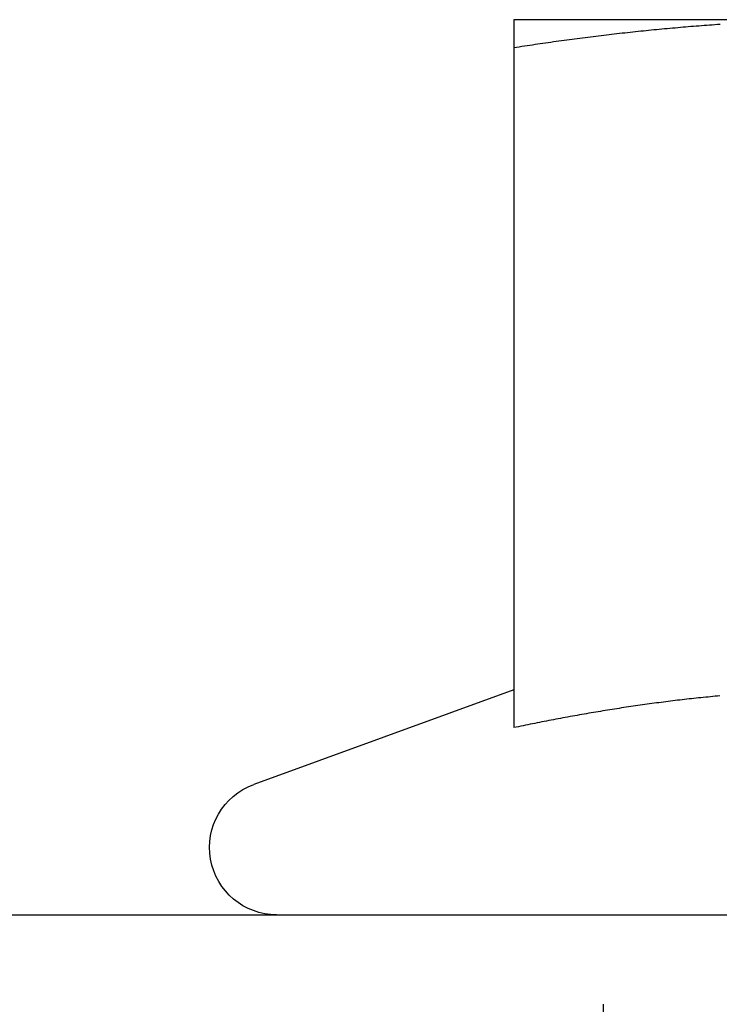
# Model space of a CAD drawing. Extents: x -108 to 308, y -412 to 55.
# Drawn here: x -42 to -34, y 40 to 51 of the extents above; entities that cross this region are included whole.
import ezdxf

# ---------------------------------------------------------------- set-up
doc = ezdxf.new("R2010")
doc.units = 0
doc.header["$LTSCALE"] = 20
doc.linetypes.add('VERDECKT', pattern=[0.375, 0.25, -0.125])
doc.layers.get('0').update_dxf_attribs({"linetype": 'CONTINUOUS'})

# ---------------------------------------------------------------- blocks, each defined once
blk = doc.blocks.new('A$C7B4D0604')
at = {"color": 3, "linetype": 'CONTINUOUS', "extrusion": (0, 1, -2e-16)}
for p, q in [((-48.75, 88), (-52.5, 88)), ((-52.5, 87.68911), (-52.5, 80.09036)), ((-52.50047, 80.51248), (-55.40652, 79.45477)), ((-114.5, 78), (-26.18699, 78))]:
    blk.add_line(p, q, dxfattribs=at)
at = {"color": 1, "linetype": 'VERDECKT', "extrusion": (0, 1, -2e-16)}
blk.add_line((-51.5, 72), (-51.5, 78), dxfattribs=at)
at = {"color": 3}
for points in [[(-52.5, 87.6891, 0), (-52.4705, 87.6937, 0), (-52.4409, 87.6982, 0), (-52.4114, 87.7027, 0), (-52.3819, 87.7072, 0), (-52.3524, 87.7116, 0), (-52.3228, 87.716, 0), (-52.2933, 87.7204, 0), (-52.2638, 87.7247, 0), (-52.2343, 87.7291, 0), (-52.2047, 87.7334, 0), (-52.1752, 87.7376, 0), (-52.1457, 87.7419, 0), (-52.1161, 87.7461, 0), (-52.0866, 87.7502, 0), (-52.0571, 87.7544, 0), (-52.0276, 87.7585, 0), (-51.998, 87.7626, 0), (-51.9685, 87.7666, 0), (-51.939, 87.7707, 0), (-51.9094, 87.7747, 0), (-51.8799, 87.7786, 0), (-51.8504, 87.7826, 0), (-51.8209, 87.7865, 0), (-51.7913, 87.7903, 0), (-51.7618, 87.7942, 0), (-51.7323, 87.798, 0), (-51.7028, 87.8018, 0), (-51.6732, 87.8055, 0), (-51.6437, 87.8092, 0), (-51.6142, 87.8129, 0), (-51.5846, 87.8166, 0), (-51.5551, 87.8202, 0), (-51.5256, 87.8238, 0), (-51.4961, 87.8273, 0), (-51.4665, 87.8308, 0), (-51.437, 87.8343, 0), (-51.4075, 87.8378, 0), (-51.378, 87.8412, 0), (-51.3484, 87.8446, 0), (-51.3189, 87.848, 0), (-51.2894, 87.8513, 0), (-51.2598, 87.8546, 0), (-51.2303, 87.8578, 0), (-51.2008, 87.861, 0), (-51.1713, 87.8642, 0), (-51.1417, 87.8674, 0), (-51.1122, 87.8705, 0), (-51.0827, 87.8736, 0), (-51.0531, 87.8767, 0), (-51.0236, 87.8797, 0), (-50.9941, 87.8827, 0), (-50.9646, 87.8856, 0), (-50.935, 87.8885, 0), (-50.9055, 87.8914, 0), (-50.876, 87.8943, 0), (-50.8465, 87.8971, 0), (-50.8169, 87.8999, 0), (-50.7874, 87.9026, 0), (-50.7579, 87.9053, 0), (-50.7283, 87.908, 0), (-50.6988, 87.9106, 0), (-50.6693, 87.9132, 0), (-50.6398, 87.9158, 0), (-50.6102, 87.9183, 0), (-50.5807, 87.9208, 0), (-50.5512, 87.9233, 0), (-50.5217, 87.9257, 0), (-50.4921, 87.9281, 0), (-50.4626, 87.9304, 0), (-50.4331, 87.9328, 0), (-50.4035, 87.935, 0), (-50.374, 87.9373, 0), (-50.3445, 87.9395, 0), (-50.315, 87.9416, 0), (-50.2854, 87.9438, 0), (-50.2559, 87.9458, 0), (-50.2264, 87.9479, 0), (-50.1969, 87.9499, 0)], [(-52.5, 88, 0), (-52.5, 88, 0), (-52.5, 88, 0), (-52.5, 87.9999, 0), (-52.5, 87.9999, 0), (-52.5, 87.9998, 0), (-52.5, 87.9997, 0), (-52.5, 87.9995, 0), (-52.5, 87.9994, 0), (-52.5, 87.9992, 0), (-52.5, 87.9991, 0), (-52.5, 87.9989, 0), (-52.5, 87.9987, 0), (-52.5, 87.9984, 0), (-52.5, 87.9982, 0), (-52.5, 87.9979, 0), (-52.5, 87.9976, 0), (-52.5, 87.9973, 0), (-52.5, 87.997, 0), (-52.5, 87.9967, 0), (-52.5, 87.9963, 0), (-52.5, 87.9959, 0), (-52.5, 87.9955, 0), (-52.5, 87.9951, 0), (-52.5, 87.9947, 0), (-52.5, 87.9942, 0), (-52.5, 87.9938, 0), (-52.5, 87.9933, 0), (-52.5, 87.9928, 0), (-52.5, 87.9922, 0), (-52.5, 87.9917, 0), (-52.5, 87.9911, 0), (-52.5, 87.9906, 0), (-52.5, 87.99, 0), (-52.5, 87.9894, 0), (-52.5, 87.9887, 0), (-52.5, 87.9881, 0), (-52.5, 87.9874, 0), (-52.5, 87.9867, 0), (-52.5, 87.986, 0), (-52.5, 87.9853, 0), (-52.5, 87.9846, 0), (-52.5, 87.9838, 0), (-52.5, 87.983, 0), (-52.5, 87.9822, 0), (-52.5, 87.9814, 0), (-52.5, 87.9806, 0), (-52.5, 87.9798, 0), (-52.5, 87.9789, 0), (-52.5, 87.978, 0), (-52.5, 87.9771, 0), (-52.5, 87.9762, 0), (-52.5, 87.9753, 0), (-52.5, 87.9743, 0), (-52.5, 87.9734, 0), (-52.5, 87.9724, 0), (-52.5, 87.9714, 0), (-52.5, 87.9703, 0), (-52.5, 87.9693, 0), (-52.5, 87.9683, 0), (-52.5, 87.9672, 0), (-52.5, 87.9661, 0), (-52.5, 87.965, 0), (-52.5, 87.9639, 0), (-52.5, 87.9627, 0), (-52.5, 87.9616, 0), (-52.5, 87.9604, 0), (-52.5, 87.9592, 0), (-52.5, 87.958, 0), (-52.5, 87.9567, 0), (-52.5, 87.9555, 0), (-52.5, 87.9542, 0), (-52.5, 87.953, 0), (-52.5, 87.9517, 0), (-52.5, 87.9503, 0), (-52.5, 87.949, 0), (-52.5, 87.9477, 0), (-52.5, 87.9463, 0), (-52.5, 87.9449, 0), (-52.5, 87.9435, 0), (-52.5, 87.9421, 0), (-52.5, 87.9407, 0), (-52.5, 87.9392, 0), (-52.5, 87.9378, 0), (-52.5, 87.9363, 0), (-52.5, 87.9348, 0), (-52.5, 87.9332, 0), (-52.5, 87.9317, 0), (-52.5, 87.9302, 0), (-52.5, 87.9286, 0), (-52.5, 87.927, 0), (-52.5, 87.9254, 0), (-52.5, 87.9238, 0), (-52.5, 87.9221, 0), (-52.5, 87.9205, 0), (-52.5, 87.9188, 0), (-52.5, 87.9171, 0), (-52.5, 87.9154, 0), (-52.5, 87.9137, 0), (-52.5, 87.912, 0), (-52.5, 87.9102, 0), (-52.5, 87.9085, 0), (-52.5, 87.9067, 0), (-52.5, 87.9049, 0), (-52.5, 87.9031, 0), (-52.5, 87.9012, 0), (-52.5, 87.8994, 0), (-52.5, 87.8975, 0), (-52.5, 87.8956, 0), (-52.5, 87.8937, 0), (-52.5, 87.8918, 0), (-52.5, 87.8899, 0), (-52.5, 87.888, 0), (-52.5, 87.886, 0), (-52.5, 87.884, 0), (-52.5, 87.882, 0), (-52.5, 87.88, 0), (-52.5, 87.878, 0), (-52.5, 87.876, 0), (-52.5, 87.8739, 0), (-52.5, 87.8719, 0), (-52.5, 87.8698, 0), (-52.5, 87.8677, 0), (-52.5, 87.8656, 0), (-52.5, 87.8634, 0), (-52.5, 87.8613, 0), (-52.5, 87.8591, 0), (-52.5, 87.857, 0), (-52.5, 87.8548, 0), (-52.5, 87.8526, 0), (-52.5, 87.8503, 0), (-52.5, 87.8481, 0), (-52.5, 87.8459, 0), (-52.5, 87.8436, 0), (-52.5, 87.8413, 0), (-52.5, 87.839, 0), (-52.5, 87.8367, 0), (-52.5, 87.8344, 0), (-52.5, 87.8321, 0), (-52.5, 87.8297, 0), (-52.5, 87.8274, 0), (-52.5, 87.825, 0), (-52.5, 87.8226, 0), (-52.5, 87.8202, 0), (-52.5, 87.8178, 0), (-52.5, 87.8153, 0), (-52.5, 87.8129, 0), (-52.5, 87.8104, 0), (-52.5, 87.8079, 0), (-52.5, 87.8055, 0), (-52.5, 87.8029, 0), (-52.5, 87.8004, 0), (-52.5, 87.7979, 0), (-52.5, 87.7954, 0), (-52.5, 87.7928, 0), (-52.5, 87.7902, 0), (-52.5, 87.7876, 0), (-52.5, 87.785, 0), (-52.5, 87.7824, 0), (-52.5, 87.7798, 0), (-52.5, 87.7772, 0), (-52.5, 87.7745, 0), (-52.5, 87.7719, 0), (-52.5, 87.7692, 0), (-52.5, 87.7665, 0), (-52.5, 87.7638, 0), (-52.5, 87.7611, 0), (-52.5, 87.7583, 0), (-52.5, 87.7556, 0), (-52.5, 87.7528, 0), (-52.5, 87.7501, 0), (-52.5, 87.7473, 0), (-52.5, 87.7445, 0), (-52.5, 87.7417, 0), (-52.5, 87.7389, 0), (-52.5, 87.736, 0), (-52.5, 87.7332, 0), (-52.5, 87.7303, 0), (-52.5, 87.7275, 0), (-52.5, 87.7246, 0), (-52.5, 87.7217, 0), (-52.5, 87.7188, 0), (-52.5, 87.7159, 0), (-52.5, 87.713, 0), (-52.5, 87.71, 0), (-52.5, 87.7071, 0), (-52.5, 87.7041, 0), (-52.5, 87.7011, 0), (-52.5, 87.6981, 0), (-52.5, 87.6951, 0), (-52.5, 87.6921, 0), (-52.5, 87.6891, 0)], [(-50.2003, 80.4454, 0), (-50.2265, 80.443, 0), (-50.2526, 80.4405, 0), (-50.2787, 80.438, 0), (-50.3049, 80.4355, 0), (-50.331, 80.4329, 0), (-50.3571, 80.4303, 0), (-50.3833, 80.4276, 0), (-50.4094, 80.425, 0), (-50.4355, 80.4222, 0), (-50.4617, 80.4194, 0), (-50.4878, 80.4166, 0), (-50.5139, 80.4138, 0), (-50.5401, 80.4109, 0), (-50.5662, 80.4079, 0), (-50.5923, 80.405, 0), (-50.6185, 80.4019, 0), (-50.6446, 80.3989, 0), (-50.6707, 80.3958, 0), (-50.6969, 80.3927, 0), (-50.723, 80.3895, 0), (-50.7491, 80.3863, 0), (-50.7753, 80.383, 0), (-50.8014, 80.3797, 0), (-50.8275, 80.3764, 0), (-50.8537, 80.373, 0), (-50.8798, 80.3696, 0), (-50.9059, 80.3662, 0), (-50.9321, 80.3627, 0), (-50.9582, 80.3592, 0), (-50.9843, 80.3556, 0), (-51.0105, 80.3521, 0), (-51.0366, 80.3484, 0), (-51.0627, 80.3448, 0), (-51.0889, 80.3411, 0), (-51.115, 80.3373, 0), (-51.1411, 80.3335, 0), (-51.1672, 80.3297, 0), (-51.1934, 80.3259, 0), (-51.2195, 80.322, 0), (-51.2456, 80.3181, 0), (-51.2718, 80.3141, 0), (-51.2979, 80.3101, 0), (-51.324, 80.3061, 0), (-51.3502, 80.302, 0), (-51.3763, 80.2979, 0), (-51.4024, 80.2938, 0), (-51.4286, 80.2896, 0), (-51.4547, 80.2854, 0), (-51.4808, 80.2812, 0), (-51.507, 80.2769, 0), (-51.5331, 80.2726, 0), (-51.5592, 80.2682, 0), (-51.5854, 80.2639, 0), (-51.6115, 80.2595, 0), (-51.6376, 80.255, 0), (-51.6638, 80.2505, 0), (-51.6899, 80.246, 0), (-51.716, 80.2415, 0), (-51.7422, 80.2369, 0), (-51.7683, 80.2323, 0), (-51.7944, 80.2277, 0), (-51.8206, 80.223, 0), (-51.8467, 80.2183, 0), (-51.8728, 80.2135, 0), (-51.899, 80.2087, 0), (-51.9251, 80.2039, 0), (-51.9512, 80.1991, 0), (-51.9774, 80.1942, 0), (-52.0035, 80.1893, 0), (-52.0296, 80.1844, 0), (-52.0557, 80.1794, 0), (-52.0819, 80.1744, 0), (-52.108, 80.1694, 0), (-52.1341, 80.1643, 0), (-52.1603, 80.1593, 0), (-52.1864, 80.1541, 0), (-52.2125, 80.149, 0), (-52.2387, 80.1438, 0), (-52.2648, 80.1386, 0), (-52.2909, 80.1334, 0), (-52.3171, 80.1281, 0), (-52.3432, 80.1228, 0), (-52.3693, 80.1175, 0), (-52.3955, 80.1121, 0), (-52.4216, 80.1067, 0), (-52.4477, 80.1013, 0), (-52.4739, 80.0958, 0), (-52.5, 80.0904, 0)]]:
    blk.add_polyline3d(points, dxfattribs=at)
at = {"color": 1}
blk.add_polyline3d([(-50.2003, 80.4454, 0), (-50.2265, 80.443, 0), (-50.2526, 80.4405, 0), (-50.2787, 80.438, 0), (-50.3049, 80.4355, 0), (-50.331, 80.4329, 0), (-50.3571, 80.4303, 0), (-50.3833, 80.4276, 0), (-50.4094, 80.425, 0), (-50.4355, 80.4222, 0), (-50.4617, 80.4194, 0), (-50.4878, 80.4166, 0), (-50.5139, 80.4138, 0), (-50.5401, 80.4109, 0), (-50.5662, 80.4079, 0), (-50.5923, 80.405, 0), (-50.6185, 80.4019, 0), (-50.6446, 80.3989, 0), (-50.6707, 80.3958, 0), (-50.6969, 80.3927, 0), (-50.723, 80.3895, 0), (-50.7491, 80.3863, 0), (-50.7753, 80.383, 0), (-50.8014, 80.3797, 0), (-50.8275, 80.3764, 0), (-50.8537, 80.373, 0), (-50.8798, 80.3696, 0), (-50.9059, 80.3662, 0), (-50.9321, 80.3627, 0), (-50.9582, 80.3592, 0), (-50.9843, 80.3556, 0), (-51.0105, 80.3521, 0), (-51.0366, 80.3484, 0), (-51.0627, 80.3448, 0), (-51.0889, 80.3411, 0), (-51.115, 80.3373, 0), (-51.1411, 80.3335, 0), (-51.1672, 80.3297, 0), (-51.1934, 80.3259, 0), (-51.2195, 80.322, 0), (-51.2456, 80.3181, 0), (-51.2718, 80.3141, 0), (-51.2979, 80.3101, 0), (-51.324, 80.3061, 0), (-51.3502, 80.302, 0), (-51.3763, 80.2979, 0), (-51.4024, 80.2938, 0), (-51.4286, 80.2896, 0), (-51.4547, 80.2854, 0), (-51.4808, 80.2812, 0), (-51.507, 80.2769, 0), (-51.5331, 80.2726, 0), (-51.5592, 80.2682, 0), (-51.5854, 80.2639, 0), (-51.6115, 80.2595, 0), (-51.6376, 80.255, 0), (-51.6638, 80.2505, 0), (-51.6899, 80.246, 0), (-51.716, 80.2415, 0), (-51.7422, 80.2369, 0), (-51.7683, 80.2323, 0), (-51.7944, 80.2277, 0), (-51.8206, 80.223, 0), (-51.8467, 80.2183, 0), (-51.8728, 80.2135, 0), (-51.899, 80.2087, 0), (-51.9251, 80.2039, 0), (-51.9512, 80.1991, 0), (-51.9774, 80.1942, 0), (-52.0035, 80.1893, 0), (-52.0296, 80.1844, 0), (-52.0557, 80.1794, 0), (-52.0819, 80.1744, 0), (-52.108, 80.1694, 0), (-52.1341, 80.1643, 0), (-52.1603, 80.1593, 0), (-52.1864, 80.1541, 0), (-52.2125, 80.149, 0), (-52.2387, 80.1438, 0), (-52.2648, 80.1386, 0), (-52.2909, 80.1334, 0), (-52.3171, 80.1281, 0), (-52.3432, 80.1228, 0), (-52.3693, 80.1175, 0), (-52.3955, 80.1121, 0), (-52.4216, 80.1067, 0), (-52.4477, 80.1013, 0), (-52.4739, 80.0958, 0), (-52.5, 80.0904, 0)], dxfattribs=at)
at = {"color": 3, "linetype": 'CONTINUOUS', "extrusion": (0, -2e-16, -1)}
blk.add_arc((55.15, 78.75), 0.75, 270, 70, dxfattribs=at)

msp = doc.modelspace()

# ---------------------------------------------------------------- block references
msp.add_blockref('A$C7B4D0604', (15.722, -36.974))

doc.saveas('drawing.dxf')
